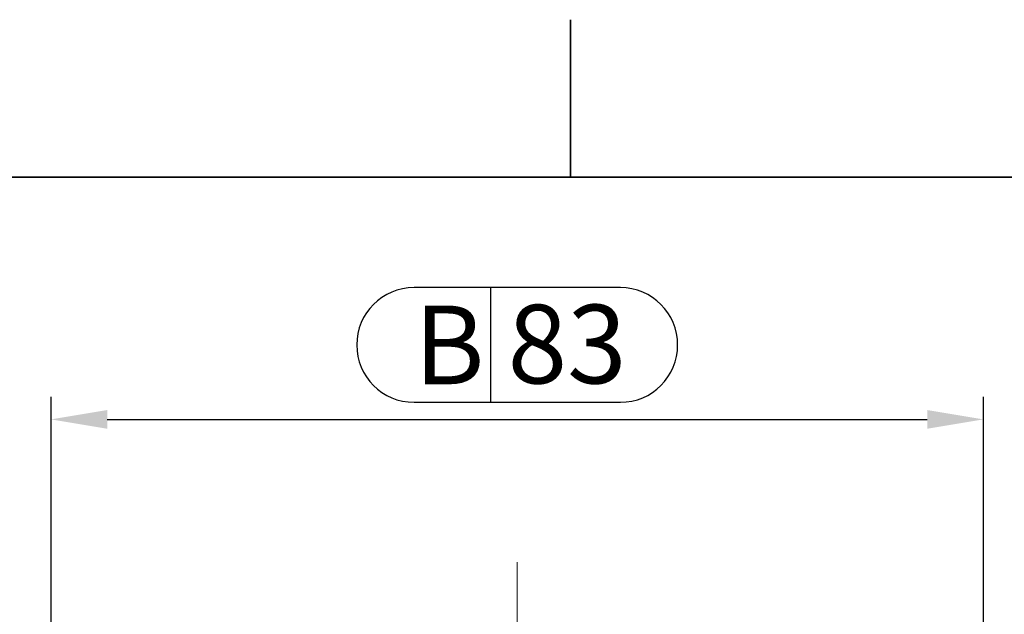
# Model space of a CAD drawing. Units: millimetres. Extents: x -10 to 604, y -10 to 584.
# Drawn here: x 99 to 187, y 371 to 424 of the extents above; entities that cross this region are included whole.
import ezdxf

# ---------------------------------------------------------------- set-up
doc = ezdxf.new("R2010")
doc.units = ezdxf.units.MM
doc.header["$LTSCALE"] = 2
doc.linetypes.add('CHAIN', pattern=[0.3543, 0.2362, -0.0295, 0.0591, -0.0295])
doc.linetypes.add('LONG_DASH_DOTTED', pattern=[0.3001, 0.2362, -0.0295, 0.0049, -0.0295])
doc.layers.get('0').update_dxf_attribs({"lineweight": 25})
for name, color, linetype, lineweight in [('Geometria schizzo(ISO)', 179, 'Continuous', 35), ('Linea del centro(ISO)', 150, 'LONG_DASH_DOTTED', 18), ('Quote(ISO)', 96, 'Continuous', 18)]:
    doc.layers.add(name, color=color, linetype=linetype, lineweight=lineweight)
doc.styles.add('Corrente-ISO', font='arial.ttf')
doc.dimstyles.new('MAURO', dxfattribs={"dimscale": 2, "dimtxt": 3.5, "dimasz": 2.5, "dimexe": 1, "dimexo": 1, "dimgap": 0.762, "dimtad": 1, "dimtoh": 1, "dimdec": 3, "dimrnd": 1e-08, "dimdsep": 46, "dimtxsty": 'Corrente-ISO', "dimcen": 0.09, "dimdle": 10, "dimclrd": 96, "dimclre": 96, "dimclrt": 7, "dimadec": 3, "dimazin": 2, "dimtfac": 0.714286, "dimtdec": 3, "dimtmove": 0, "dimatfit": 3, "dimfxl": 1, "dimtolj": 1, "dimlwd": 25, "dimlwe": 25, "dimarcsym": 0})

# ---------------------------------------------------------------- blocks, each defined once
blk = doc.blocks.new('Bordi BORDO 4X4')
at = {"layer": 'Geometria schizzo(ISO)'}
for p, q in [((74.25, 205), (74.25, 212)), ((5, 205), (292, 205))]:
    blk.add_line(p, q, dxfattribs=at)
blk = doc.blocks.new('*D18')
at = {"layer": 'Defpoints', "color": 0, "linetype": 'Continuous'}
for p in [(185.256, 388.438), (102.256, 335.664), (185.256, 335.664)]:
    blk.add_point(p, dxfattribs=at)
at = {"layer": 'Quote(ISO)', "color": 96, "linetype": 'Continuous', "lineweight": 25}
for p, q in [((152.941, 400.163), (134.571, 400.163)), ((141.38, 400.163), (141.38, 389.962)), ((102.256, 337.664), (102.256, 390.438)), ((185.256, 337.664), (185.256, 390.438)), ((134.571, 389.962), (152.941, 389.962)), ((107.256, 388.438), (180.256, 388.438))]:
    blk.add_line(p, q, dxfattribs=at)
for centre, start, end in [((134.571, 395.062), 90, 270), ((152.941, 395.062), 270, 90)]:
    blk.add_arc(centre, 5.1, start, end, dxfattribs=at)
at = {"layer": 'Quote(ISO)', "color": 96, "linetype": 'Continuous'}
for points in [[(107.256, 389.271), (107.256, 387.605), (102.256, 388.438)], [(180.256, 389.271), (180.256, 387.605), (185.256, 388.438)]]:
    blk.add_solid(points, dxfattribs=at)
at = {"layer": 'Quote(ISO)', "color": 7, "linetype": 'Continuous', "lineweight": 25, "char_height": 7, "attachment_point": 1, "style": 'Corrente-ISO'}
for s, insert in [('B', (134.571, 398.562)), ('\\A1;83', (142.904, 398.639))]:
    blk.add_mtext(s, dxfattribs=dict(at, insert=insert))

msp = doc.modelspace()

# ---------------------------------------------------------------- linework, layer by layer
at = {"layer": 'Linea del centro(ISO)', "linetype": 'CHAIN', "ltscale": 20.462885}
msp.add_line((143.7559, 375.7445), (143.7559, 266.5814), dxfattribs=at)

# ---------------------------------------------------------------- block references
at = {"xscale": 2, "yscale": 2, "zscale": 2}
msp.add_blockref('Bordi BORDO 4X4', (0, 0), dxfattribs=at)

# ---------------------------------------------------------------- dimensions: what is measured, and where the dimension line sits
at = {"layer": 'Quote(ISO)', "color": 96, "linetype": 'Continuous', "lineweight": 25}
dim = msp.add_linear_dim(base=(185.2559, 388.4379), p1=(102.2559, 335.6644), p2=(185.2559, 335.6644), dimstyle='MAURO', override={"dimtoh": 0, "dimdec": 3, "dimtp": 0, "dimtm": 0, "dimtdec": 3, "dimtofl": 0, "dimatfit": 1}, dxfattribs=at)
dim.commit()
dim.dimension.update_dxf_attribs({"geometry": '*D18', "text_midpoint": (143.7559, 388.4379), "dimtype": 160})

doc.saveas('drawing.dxf')
